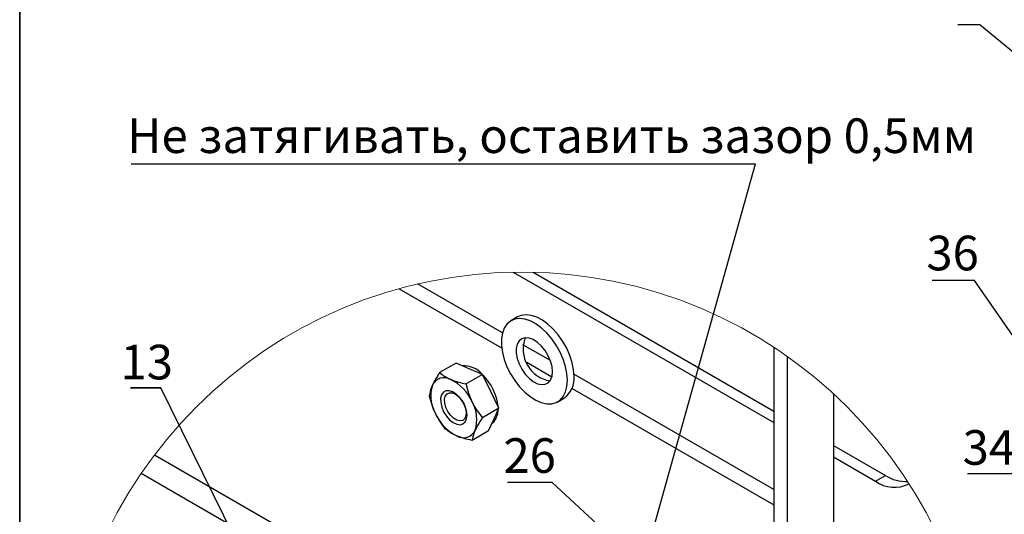
# Model space of a CAD drawing. Units: millimetres. Extents: x 8 to 1781, y -2 to 562.
# Drawn here: x 1202 to 1307, y 81 to 134 of the extents above; entities that cross this region are included whole.
import ezdxf

# ---------------------------------------------------------------- set-up
doc = ezdxf.new("R2010")
doc.units = ezdxf.units.MM
doc.layers.add('SLD-0', color=7, linetype='Continuous')
doc.styles.add('SLDTEXTSTYLE0', font='TXT', dxfattribs={"width": 0.7, "bigfont": 'bigfont'})
doc.styles.add('SLDTEXTSTYLE1', font='TXT', dxfattribs={"width": 0.7})
doc.dimstyles.new('SLDDIMSTYLE3', dxfattribs={"dimtxt": 0.18, "dimasz": 1, "dimexe": 0, "dimexo": 0.0625, "dimgap": 0, "dimtad": 0, "dimtih": 1, "dimtoh": 1, "dimdec": 0, "dimrnd": 1e-09, "dimzin": 0, "dimdsep": 46, "dimtxsty": 'Standard', "dimblk1": 'DOT', "dimblk2": 'DOT', "dimsah": 1, "dimcen": 0.09, "dimadec": 0, "dimazin": 0, "dimtfac": 1, "dimtdec": 0, "dimtofl": 0, "dimtmove": 0, "dimatfit": 3, "dimldrblk": 'DOT', "dimfxl": 1, "dimfrac": 2, "dimtolj": 1, "dimtzin": 0, "dimarcsym": 0})
doc.dimstyles.new('SLDDIMSTYLE4', dxfattribs={"dimtxt": 0.18, "dimasz": 2.5, "dimexe": 0, "dimexo": 0.0625, "dimgap": 0, "dimtad": 0, "dimtih": 1, "dimtoh": 1, "dimdec": 0, "dimrnd": 1e-09, "dimzin": 0, "dimdsep": 46, "dimtxsty": 'Standard', "dimblk1": 'NONE', "dimblk2": 'NONE', "dimsah": 1, "dimcen": 0.09, "dimadec": 0, "dimazin": 0, "dimtfac": 2.5, "dimtdec": 0, "dimtofl": 0, "dimtmove": 0, "dimatfit": 3, "dimldrblk": 'NONE', "dimfxl": 1, "dimfrac": 2, "dimtolj": 1, "dimtzin": 0, "dimarcsym": 0})

# ---------------------------------------------------------------- blocks, each defined once
blk = doc.blocks.new('_Dot')
at = {"color": 0, "linetype": 'ByBlock', "lineweight": -2}
blk.add_line((-0.5, 0), (-1, 0), dxfattribs=at)
at = {"color": 0, "linetype": 'ByBlock', "const_width": 0.5}
blk.add_lwpolyline([(-0.25, 0, 1), (0.25, 0, 1)], format="xyb", close=True, dxfattribs=at)
blk = doc.blocks.new('_None')
blk = doc.blocks.new('SW_NOTE_0_28')
at = {"layer": 'SLD-0', "color": 0}
blk.add_line((-66.76, 0), (0, 0), dxfattribs=at)
at = {"layer": 'SLD-0', "color": 0, "insert": (-67.18, 4.85), "char_height": 3.7042, "attachment_point": 1, "style": 'SLDTEXTSTYLE0'}
blk.add_mtext('Не затягивать, оставить зазор 0,5мм', dxfattribs=at)
blk = doc.blocks.new('SW_NOTE_0_29')
at = {"layer": 'SLD-0', "color": 0}
for p, q in [((-3.23, 0), (0, 0)), ((0, 0), (-3.23, 0)), ((-3.23, 0), (0, 0)), ((0, 0), (-3.23, 0)), ((-3.23, 0), (0, 0)), ((0, 0), (-3.23, 0))]:
    blk.add_line(p, q, dxfattribs=at)
at = {"layer": 'SLD-0', "color": 0, "insert": (-1.51, 4.59), "char_height": 3.704, "attachment_point": 2, "style": 'SLDTEXTSTYLE1'}
blk.add_mtext('13', dxfattribs=at)

msp = doc.modelspace()

# ---------------------------------------------------------------- linework, layer by layer
at = {"color": 7, "linetype": 'Continuous', "lineweight": 35}
msp.add_line((1202.077, 2.644), (1202.077, 169.298), dxfattribs=at)
at = {"color": 7, "linetype": 'Continuous', "lineweight": 25}
for p, q in [((1254.84, 106.607), (1282.707, 90.52)), ((1256.973, 106.6), (1282.707, 91.744)), ((1253.688, 100.101), (1244.616, 105.338)), ((1242.653, 104.838), (1253.604, 98.516)), ((1255.311, 101.814), (1254.604, 101.406)), ((1258.821, 97.137), (1255.877, 98.837)), ((1282.707, 98.574), (1282.707, 66.202)), ((1248.73, 96.868), (1246.971, 95.853)), ((1250.147, 96.265), (1248.73, 96.868)), ((1256.288, 96.967), (1258.982, 95.411)), ((1284.121, 97.612), (1284.121, 65.386)), ((1251.564, 95.662), (1250.147, 96.265)), ((1251.564, 95.662), (1249.805, 94.646)), ((1252.433, 93.85), (1251.564, 95.662)), ((1282.707, 83.348), (1261.34, 95.683)), ((1253.302, 92.039), (1252.433, 93.85)), ((1261.133, 94.17), (1282.707, 81.715)), ((1259.603, 92.745), (1260.31, 93.153)), ((1289.071, 93.614), (1289.071, 75.592)), ((1253.302, 92.039), (1251.544, 91.024)), ((1252.755, 90.831), (1253.302, 92.039)), ((1252.208, 89.623), (1252.755, 90.831)), ((1252.208, 89.623), (1250.449, 88.607)), ((1289.071, 88.071), (1294.635, 84.858)), ((1251.594, 66.762), (1216.476, 87.035)), ((1289.071, 86.846), (1293.575, 84.246)), ((1215.078, 85.082), (1249.213, 65.377)), ((1293.575, 84.246), (1294.635, 84.858))]:
    msp.add_line(p, q, dxfattribs=at)
at = {"color": 7, "linetype": 'Continuous', "lineweight": 25, "flags": 128}
for points in [[(1260.588, 94.374), (1260.639, 95.034), (1260.588, 95.754), (1260.437, 96.511), (1260.19, 97.285), (1259.854, 98.052), (1259.439, 98.792), (1258.957, 99.482), (1258.422, 100.103), (1257.848, 100.636), (1257.254, 101.068), (1256.654, 101.384), (1256.068, 101.577), (1255.512, 101.64), (1255.001, 101.572), (1254.551, 101.374), (1254.174, 101.053), (1253.882, 100.617), (1253.682, 100.079), (1253.581, 99.455), (1253.581, 98.763), (1253.682, 98.022), (1253.882, 97.254), (1254.174, 96.48), (1254.551, 95.724), (1255.001, 95.007), (1255.512, 94.349), (1256.068, 93.769), (1256.654, 93.285), (1257.254, 92.91), (1257.848, 92.654), (1258.422, 92.526), (1258.957, 92.529), (1259.439, 92.662), (1259.854, 92.923), (1260.19, 93.302), (1260.437, 93.791), (1260.588, 94.374)], [(1261.346, 95.443), (1261.295, 96.162), (1261.144, 96.919), (1260.897, 97.693), (1260.561, 98.46), (1260.147, 99.2), (1259.664, 99.89), (1259.129, 100.511), (1258.556, 101.045), (1257.961, 101.476), (1257.362, 101.793), (1256.775, 101.985), (1256.219, 102.048), (1255.708, 101.98), (1255.311, 101.814)], [(1258.996, 95.465), (1259.048, 95.953), (1258.996, 96.501), (1258.841, 97.08), (1258.593, 97.659), (1258.265, 98.206), (1257.874, 98.693), (1257.441, 99.092), (1256.99, 99.382), (1256.546, 99.549), (1256.131, 99.581), (1255.769, 99.479), (1255.479, 99.247), (1255.276, 98.898), (1255.172, 98.451), (1255.172, 97.93), (1255.276, 97.362), (1255.479, 96.779), (1255.769, 96.212), (1256.131, 95.692), (1256.546, 95.246), (1256.99, 94.899), (1257.441, 94.669), (1257.874, 94.569), (1258.265, 94.604), (1258.593, 94.772), (1258.841, 95.064), (1258.996, 95.465)], [(1247.377, 93.754), (1247.183, 93.482), (1247.085, 93.108), (1247.092, 92.66), (1247.202, 92.17), (1247.407, 91.675), (1247.693, 91.212), (1248.038, 90.815), (1248.416, 90.514), (1248.8, 90.33), (1249.161, 90.278), (1249.472, 90.361), (1249.71, 90.573), (1249.857, 90.898), (1249.903, 91.313), (1249.844, 91.787), (1249.685, 92.284), (1249.437, 92.767), (1249.119, 93.201), (1248.754, 93.554), (1248.369, 93.799), (1247.993, 93.918), (1247.654, 93.903), (1247.377, 93.754)], [(1247.501, 92.999), (1247.585, 93.341), (1247.764, 93.581), (1248.024, 93.699), (1248.34, 93.683), (1248.685, 93.537), (1249.028, 93.271), (1249.338, 92.911), (1249.588, 92.488), (1249.756, 92.039), (1249.827, 91.605), (1249.795, 91.224), (1249.662, 90.93), (1249.44, 90.749), (1249.148, 90.697), (1248.814, 90.779), (1248.467, 90.987), (1248.136, 91.304), (1247.853, 91.7), (1247.641, 92.141), (1247.52, 92.587), (1247.501, 92.999)], [(1253.038, 90.994), (1253.182, 91.465), (1253.225, 91.868)], [(1252.569, 90.419), (1252.8, 90.622), (1253.038, 90.994)]]:
    msp.add_lwpolyline(points, dxfattribs=at)
at = {"color": 7, "linetype": 'Continuous', "lineweight": 18}
msp.add_circle((1255.755, 57.429), 49.187, dxfattribs=at)
at = {"color": 7, "linetype": 'Continuous', "lineweight": 25}
for centre, radius, start, end in [((1259.324, 98.357), 3.422, 159.0453, 260.94948), ((1249.563, 94.021), 2.567, 40.23434, 93.64428), ((1247.46, 93.926), 1.39, 59.43203, 154.81203), ((1245.932, 90.716), 4.941, 23.77159, 63.10004), ((1247.721, 91.67), 5.525, 5.64289, 45.63683), ((1258.835, 95.2), 2.523, 305.79204, 5.52045), ((1249.823, 93.376), 3.796, 162.51028, 209.66609), ((1247.155, 90.829), 3.796, 342.50985, 29.66664), ((1251.046, 93.489), 4.94, 203.77087, 243.10145), ((1249.518, 90.279), 1.389, 239.43119, 334.81288), ((1295.585, 86.937), 3.359, 233.23576, 298.04725), ((1296.827, 88.182), 3.981, 236.59626, 272.70162)]:
    msp.add_arc(centre, radius, start, end, dxfattribs=at)
for points, knots in [([(1246.971, 95.853), (1246.893, 95.734), (1246.61, 95.304), (1246.374, 94.847), (1246.203, 94.517)], [0, 0, 0, 0, 0.27747253, 1, 1, 1, 1]), ([(1246.971, 95.853), (1247.145, 95.717), (1247.515, 95.427), (1247.941, 95.228), (1248.167, 95.122)], [0, 0, 0, 0, 0.4695794, 1, 1, 1, 1]), ([(1248.167, 95.122), (1248.201, 95.108), (1248.47, 94.995), (1249.013, 94.818), (1249.533, 94.705), (1249.805, 94.646)], [0, 0, 0, 0, 0.0645596, 0.5121035, 1, 1, 1, 1]), ([(1246.203, 94.517), (1246.157, 94.411), (1246.005, 94.065), (1245.93, 93.694), (1245.877, 93.436)], [0, 0, 0, 0, 0.3047413, 1, 1, 1, 1]), ([(1249.805, 94.646), (1249.884, 94.317), (1250.044, 93.652), (1250.316, 93.024), (1250.453, 92.707)], [0, 0, 0, 0, 0.4958029, 1, 1, 1, 1]), ([(1246.525, 91.497), (1246.505, 91.54), (1246.35, 91.868), (1246.105, 92.508), (1245.953, 93.125), (1245.877, 93.436)], [0, 0, 0, 0, 0.0697602, 0.5304269, 1, 1, 1, 1]), ([(1250.453, 92.707), (1250.474, 92.665), (1250.631, 92.343), (1250.97, 91.762), (1251.352, 91.27), (1251.544, 91.024)], [0, 0, 0, 0, 0.0709788, 0.5346865, 1, 1, 1, 1]), ([(1247.616, 89.814), (1247.412, 90.073), (1246.998, 90.602), (1246.684, 91.195), (1246.525, 91.497)], [0, 0, 0, 0, 0.4915022, 1, 1, 1, 1]), ([(1251.544, 91.024), (1251.465, 90.905), (1251.182, 90.475), (1250.946, 90.018), (1250.775, 89.688)], [0, 0, 0, 0, 0.27746999, 1, 1, 1, 1]), ([(1248.811, 89.083), (1248.778, 89.097), (1248.539, 89.201), (1248.122, 89.42), (1247.78, 89.686), (1247.616, 89.814)], [0, 0, 0, 0, 0.07725043, 0.55638189, 1, 1, 1, 1]), ([(1250.775, 89.688), (1250.729, 89.583), (1250.578, 89.236), (1250.502, 88.865), (1250.449, 88.607)], [0, 0, 0, 0, 0.304749, 1, 1, 1, 1]), ([(1250.449, 88.607), (1250.162, 88.668), (1249.604, 88.785), (1249.07, 88.985), (1248.811, 89.083)], [0, 0, 0, 0, 0.51429765, 1, 1, 1, 1])]:
    msp.add_open_spline(points, degree=3, knots=knots, dxfattribs=at)

# ---------------------------------------------------------------- block references
at = {"layer": 'SLD-0', "color": 7}
for name, p in [('SW_NOTE_0_28', (1280.74, 118.207)), ('SW_NOTE_0_29', (1217.172, 94.246))]:
    msp.add_blockref(name, p, dxfattribs=at)

# ---------------------------------------------------------------- texts
at = {"layer": 'SLD-0', "char_height": 3.7042, "attachment_point": 2, "style": 'SLDTEXTSTYLE1'}
for s, insert in [('36', (1301.822, 110.504)), ('34', (1305.698, 89.698)), ('26', (1256.601, 88.836))]:
    msp.add_mtext(s, dxfattribs=dict(at, insert=insert))

# ---------------------------------------------------------------- leaders
at = {"color": 7, "linetype": 'Continuous', "lineweight": 18, "has_arrowhead": 0}
msp.add_leader([(1302.625, 72.347), (1339.333, 84.03)], dimstyle='SLDDIMSTYLE4', dxfattribs=at)
at = {"layer": 'SLD-0'}
for points in [[(1327.071, 114.507), (1304.739, 133.076), (1302.391, 133.076)], [(1311.785, 94.688), (1304.162, 105.709), (1299.62, 105.709)], [(1343.102, 99.236), (1308.088, 85.039), (1303.431, 85.039)], [(1267.863, 75.918), (1259.012, 84.115), (1254.239, 84.115)]]:
    msp.add_leader(points, dimstyle='SLDDIMSTYLE3', dxfattribs=at)
at = {"layer": 'SLD-0', "color": 7}
for points in [[(1268.652, 74.88), (1280.74, 118.207)], [(1236.681, 54.637), (1217.172, 94.246)]]:
    msp.add_leader(points, dimstyle='SLDDIMSTYLE3', dxfattribs=at)

doc.saveas('drawing.dxf')
